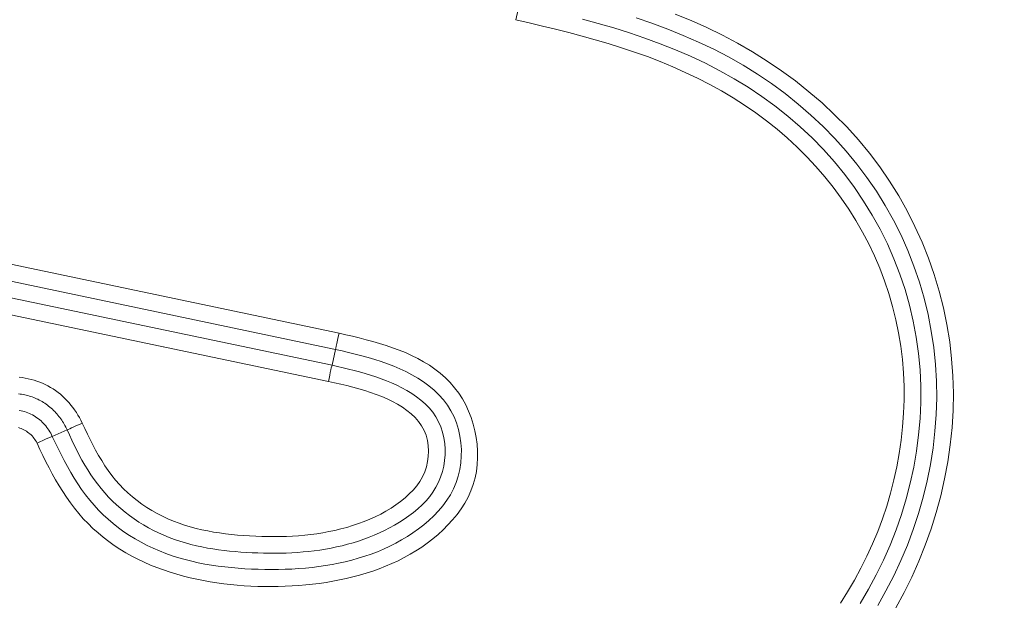
# Model space of a CAD drawing. Units: inches. Extents: x -279 to 293, y 0 to 225.
# Drawn here: x -215 to -214, y 60 to 60 of the extents above; entities that cross this region are included whole.
import ezdxf

# ---------------------------------------------------------------- set-up
doc = ezdxf.new("R2010")
doc.units = ezdxf.units.IN
doc.header["$MEASUREMENT"] = 0
doc.header["$PDMODE"] = 2
doc.header["$PDSIZE"] = 0.03
doc.layers.add('Unnamed [1]', color=7, linetype='Continuous', lineweight=0)
doc.styles.add('CK_TEXT_STYLE_0007', font='times.ttf', dxfattribs={"width": 0.75, "height": 5})
doc.styles.add('CK_TEXT_STYLE_0008', font='txt', dxfattribs={"width": 0.75, "height": 5})
doc.dimstyles.new('KEYCREATOR_DIMSTYLE', dxfattribs={"dimtxt": 5, "dimasz": 5, "dimexe": 1.25, "dimexo": 17, "dimgap": 1.25, "dimtad": 0, "dimtih": 1, "dimtoh": 1, "dimdec": 3, "dimzin": 4, "dimdsep": 46, "dimlunit": 3, "dimtxsty": 'CK_TEXT_STYLE_0007', "dimsah": 1, "dimcen": 0, "dimadec": 0, "dimazin": 0, "dimtfac": 1, "dimtdec": 3, "dimtofl": 0, "dimtmove": 0, "dimatfit": 3, "dimfxl": 1, "dimtolj": 1, "dimtzin": 0, "dimarcsym": 0})

# ---------------------------------------------------------------- blocks, each defined once
blk = doc.blocks.new('*D3')
at = {"layer": 'Defpoints', "color": 0}
for p in [(-240.1189, 99.6033), (-203.2728, 0), (-183.2667, 0)]:
    blk.add_point(p, dxfattribs=at)
at = {"layer": 'Unnamed [1]', "color": 18, "lineweight": -2, "true_color": 0x000000}
for p, q in [((-238.8689, 99.6033), (-182.0167, 99.6033)), ((-183.2667, 94.6033), (-183.2667, 56.23)), ((-183.2667, 5), (-183.2667, 40.6199)), ((-202.0228, 0), (-182.0167, 0))]:
    blk.add_line(p, q, dxfattribs=at)
at = {"layer": 'Unnamed [1]', "color": 18, "true_color": 0x000000}
for points in [[(-182.4334, 94.6033), (-184.1001, 94.6033), (-183.2667, 99.6033)], [(-184.1001, 5), (-182.4334, 5), (-183.2667, 0)]]:
    blk.add_solid(points, dxfattribs=at)
at = {"layer": 'Unnamed [1]', "color": 18, "lineweight": 0, "true_color": 0x000000, "insert": (-183.2667, 48.425), "char_height": 5, "attachment_point": 5, "line_spacing_factor": 0.96, "style": 'CK_TEXT_STYLE_0008'}
blk.add_mtext('\\A1;101"\\P{OAH}', dxfattribs=at)

msp = doc.modelspace()

# ---------------------------------------------------------------- linework, layer by layer
at = {"layer": 'Unnamed [1]', "color": 18, "linetype": 'Continuous', "lineweight": 0, "true_color": 0x000000}
for p, q in [((-214.6685196, 60.4504043), (-214.6655802, 60.4653496)), ((-215.5587361, 60.128638), (-214.9252293, 59.9956664)), ((-215.5646168, 60.105198), (-214.930424, 59.9720824)), ((-215.5703548, 60.0823253), (-214.9354936, 59.9490694)), ((-215.5762351, 60.0588852), (-214.9406878, 59.9254853)), ((-214.930424, 59.9720824), (-214.9354936, 59.9490694)), ((-215.3415428, 59.8459773), (-215.3199463, 59.855402))]:
    msp.add_line(p, q, dxfattribs=at)
at = {"layer": 'Unnamed [1]', "color": 18, "linetype": 'Continuous', "lineweight": 0}
for points in [[(-214.1174149, 59.5971463), (-214.1053766, 59.6192144), (-214.0942057, 59.6417408), (-214.0839205, 59.6646862), (-214.0745394, 59.6880115), (-214.0660805, 59.7116776), (-214.0585624, 59.7356454), (-214.0520032, 59.7598756), (-214.0464214, 59.7843292), (-214.0418351, 59.808967), (-214.0382628, 59.8337498), (-214.0357228, 59.8586385), (-214.0342334, 59.883594), (-214.0338129, 59.9085771), (-214.0344796, 59.9335487), (-214.0362518, 59.9584696), (-214.0391422, 59.9832992), (-214.0431404, 60.0079913), (-214.0482303, 60.0324979), (-214.0543959, 60.0567715), (-214.0616211, 60.0807641), (-214.0698899, 60.1044281), (-214.0791861, 60.1277155), (-214.0894938, 60.1505788), (-214.1007969, 60.1729701), (-214.1130792, 60.1948416), (-214.1263248, 60.2161455), (-214.1405175, 60.2368341), (-214.1556414, 60.2568597), (-214.1716683, 60.2761744), (-214.188501, 60.2947477), (-214.2060876, 60.3125751), (-214.2243869, 60.3296538), (-214.2433579, 60.3459812), (-214.2629594, 60.3615546), (-214.2831503, 60.3763712), (-214.3038896, 60.3904284), (-214.3251361, 60.4037234), (-214.3468489, 60.4162535), (-214.3689866, 60.4280162), (-214.3915084, 60.4390085), (-214.414373, 60.4492279), (-214.4375394, 60.4586717)], [(-214.1977153, 59.6038542), (-214.1872213, 59.6204138), (-214.1772947, 59.6373139), (-214.1679503, 59.6545372), (-214.1592032, 59.6720665), (-214.1510683, 59.6898846), (-214.1435605, 59.7079742), (-214.1366948, 59.7263182), (-214.1304861, 59.7448991), (-214.1249448, 59.7636943), (-214.1200775, 59.7826763), (-214.1158905, 59.8018171), (-214.11239, 59.8210891), (-214.1095824, 59.8404643), (-214.1074739, 59.8599149), (-214.1060708, 59.8794131), (-214.1053795, 59.8989311), (-214.1054061, 59.918441), (-214.106157, 59.9379149), (-214.1076936, 59.9573503), (-214.1100609, 59.9767359), (-214.1132401, 59.9960315), (-214.1172124, 60.0151969), (-214.1219592, 60.0341917), (-214.1274618, 60.0529756), (-214.1337015, 60.0715084), (-214.1406594, 60.0897496), (-214.148317, 60.1076591), (-214.1566555, 60.1251965), (-214.1656618, 60.1423365), (-214.1753494, 60.1591344), (-214.1857011, 60.17558), (-214.1966937, 60.1916491), (-214.2083041, 60.2073173), (-214.2205093, 60.2225603), (-214.2332861, 60.2373536), (-214.2466115, 60.251673), (-214.2604624, 60.2654941), (-214.2748157, 60.2787926), (-214.2896484, 60.291544), (-214.3049372, 60.3037302), (-214.320659, 60.3153569), (-214.3367906, 60.3264361), (-214.3533088, 60.3369796), (-214.3701904, 60.3469994), (-214.3874122, 60.3565073), (-214.404951, 60.3655153), (-214.4227835, 60.3740352), (-214.4408866, 60.3820789), (-214.459237, 60.3896584), (-214.4778112, 60.3967859), (-214.4965767, 60.4034839), (-214.5154924, 60.409785), (-214.5345167, 60.4157222), (-214.5536081, 60.4213284), (-214.572725, 60.4266367), (-214.5918428, 60.4316873), (-214.6109695, 60.436534), (-214.6301168, 60.4412321), (-214.6492962, 60.4458371), (-214.6685196, 60.4504043)], [(-214.571903, 60.4512689), (-214.5490662, 60.4450157), (-214.526338, 60.4383983), (-214.503743, 60.4313427), (-214.4813057, 60.423775), (-214.4590507, 60.4156213), (-214.4370066, 60.4068173), (-214.415219, 60.397337), (-214.3937373, 60.387164), (-214.3726113, 60.3762817), (-214.3518906, 60.3646738), (-214.3316247, 60.3523238), (-214.3118633, 60.3392154), (-214.2926561, 60.325332), (-214.2740525, 60.3106572), (-214.2560997, 60.295183), (-214.2388344, 60.2789345), (-214.2222907, 60.2619453), (-214.2065027, 60.244249), (-214.1915046, 60.2258791), (-214.1773304, 60.2068693), (-214.1640144, 60.187253), (-214.1515905, 60.1670638), (-214.140093, 60.1463353), (-214.1295536, 60.1251032), (-214.1199943, 60.1034118), (-214.1114349, 60.0813077), (-214.1038951, 60.0588374), (-214.0973945, 60.0360472), (-214.0919528, 60.0129838), (-214.0875898, 59.9896936), (-214.084325, 59.9662232), (-214.0821783, 59.942619), (-214.0811319, 59.9189514), (-214.0811424, 59.8952834), (-214.0821911, 59.8716504), (-214.0842593, 59.8480878), (-214.0873282, 59.824631), (-214.0913793, 59.8013154), (-214.0963937, 59.7781765), (-214.1023528, 59.7552496), (-214.1092378, 59.7325701), (-214.1170301, 59.7101734), (-214.1257109, 59.6880949), (-214.1352615, 59.6663701), (-214.1456632, 59.6450344), (-214.1568974, 59.6241231), (-214.1689452, 59.6036716)], [(-214.1436194, 59.600599), (-214.1315841, 59.6218611), (-214.1203865, 59.6435752), (-214.1100457, 59.665705), (-214.1005805, 59.6882139), (-214.0920101, 59.7110656), (-214.0843536, 59.7342236), (-214.0776299, 59.7576516), (-214.071858, 59.781313), (-214.0670571, 59.8051715), (-214.0632462, 59.8291907), (-214.0604443, 59.8533341), (-214.0586704, 59.8775653), (-214.0579436, 59.9018479), (-214.058283, 59.9261454), (-214.0597075, 59.9504214), (-214.0622309, 59.9746364), (-214.0658463, 59.9987385), (-214.070541, 60.0226726), (-214.0763029, 60.0463836), (-214.0831196, 60.0698165), (-214.0909786, 60.0929162), (-214.0998677, 60.1156276), (-214.1097744, 60.1378958), (-214.1206863, 60.1596656), (-214.1325868, 60.1808874), (-214.1454413, 60.2015337), (-214.1592107, 60.2215822), (-214.1738562, 60.2410109), (-214.1893387, 60.2597974), (-214.2056193, 60.2779198), (-214.222659, 60.2953558), (-214.2404189, 60.3120832), (-214.2588599, 60.3280799), (-214.2779432, 60.3433238), (-214.2976297, 60.3577926), (-214.3178804, 60.3714643), (-214.3386565, 60.3843166), (-214.3599094, 60.3963299), (-214.381546, 60.4075251), (-214.4035261, 60.4179544), (-214.4258193, 60.4276708), (-214.4483952, 60.4367271), (-214.4712234, 60.4451761), (-214.4942735, 60.4530709)], [(-214.9252293, 59.9956664), (-214.9155191, 59.9934133), (-214.9057595, 59.9911082), (-214.8959764, 59.9887227), (-214.8861957, 59.9862283), (-214.8764432, 59.9835966), (-214.8667448, 59.9807992), (-214.8571264, 59.9778077), (-214.8476138, 59.9745935), (-214.8382328, 59.9711283), (-214.8290093, 59.9673836), (-214.8199692, 59.963331), (-214.8111384, 59.9589421), (-214.8025426, 59.9541884), (-214.7942078, 59.9490415), (-214.7861598, 59.9434729), (-214.7784245, 59.9374543), (-214.7710278, 59.9309571), (-214.7640164, 59.9239554), (-214.7575349, 59.9164635), (-214.7516103, 59.9085267), (-214.746248, 59.9001908), (-214.7414533, 59.8915016), (-214.7372314, 59.8825051), (-214.7335877, 59.8732471), (-214.7305273, 59.8637736), (-214.7280556, 59.8541303), (-214.7261779, 59.8443632), (-214.7248994, 59.834518), (-214.7242278, 59.8246399), (-214.7241799, 59.81477), (-214.7247751, 59.8049487), (-214.7260324, 59.7952164), (-214.7279712, 59.7856134), (-214.7306107, 59.77618), (-214.7339701, 59.7669566), (-214.7380542, 59.7579796), (-214.7428104, 59.7492693), (-214.7481714, 59.7408419), (-214.7540702, 59.7327138), (-214.7604397, 59.7249013), (-214.7672127, 59.7174207), (-214.774322, 59.7102882), (-214.7817093, 59.7035161), (-214.7893512, 59.6970998), (-214.7972328, 59.6910307), (-214.8053395, 59.6853), (-214.8136564, 59.6798992), (-214.8221689, 59.6748195), (-214.8308622, 59.6700524), (-214.8397216, 59.665589), (-214.8487323, 59.6614208), (-214.8578796, 59.657539), (-214.8671487, 59.6539351), (-214.8765249, 59.6506003), (-214.8859934, 59.647526), (-214.8955396, 59.6447035), (-214.9051502, 59.6421247), (-214.9148183, 59.6397832), (-214.9245384, 59.6376734), (-214.9343051, 59.6357895), (-214.944113, 59.6341259), (-214.9539567, 59.6326767), (-214.9638307, 59.6314362), (-214.9737297, 59.6303988), (-214.9836482, 59.6295585), (-214.9935808, 59.6289099), (-215.0035221, 59.6284469), (-215.0134667, 59.6281641), (-215.0234091, 59.6280556), (-215.033344, 59.6281156), (-215.0432666, 59.6283405), (-215.0531752, 59.6287345), (-215.0630686, 59.629304), (-215.0729459, 59.6300552), (-215.082806, 59.6309945), (-215.0926477, 59.6321281), (-215.1024702, 59.6334623), (-215.1122722, 59.6350035), (-215.1220527, 59.636758), (-215.1318108, 59.638732), (-215.1415452, 59.6409318), (-215.151255, 59.6433637), (-215.1609391, 59.6460342), (-215.1705964, 59.6489493), (-215.180182, 59.652129), (-215.1896442, 59.6555894), (-215.1989722, 59.6593314), (-215.2081551, 59.6633557), (-215.2171819, 59.6676631), (-215.2260419, 59.6722544), (-215.234724, 59.6771305), (-215.2432174, 59.6822921), (-215.2515112, 59.6877401), (-215.2595945, 59.6934752), (-215.2674565, 59.6994983), (-215.2750861, 59.7058101), (-215.2824725, 59.7124116), (-215.2896049, 59.7193034), (-215.2964465, 59.726474), (-215.3029797, 59.7338988), (-215.3092214, 59.7415594), (-215.315189, 59.749437), (-215.3208996, 59.7575132), (-215.3263703, 59.7657692), (-215.3316184, 59.7741865), (-215.336661, 59.7827465), (-215.3415152, 59.7914306), (-215.3461984, 59.8002202), (-215.3507276, 59.8090967), (-215.35512, 59.8180416), (-215.3593928, 59.8270361), (-215.3635632, 59.8360617)], [(-214.930424, 59.9720824), (-214.920905, 59.9698789), (-214.911375, 59.9676331), (-214.9018523, 59.9653115), (-214.8923557, 59.9628801), (-214.8829035, 59.9603052), (-214.8735143, 59.957553), (-214.8642067, 59.9545897), (-214.8549991, 59.9513816), (-214.8459101, 59.9478949), (-214.8369582, 59.9440957), (-214.8281619, 59.9399503), (-214.8195398, 59.935425), (-214.8111104, 59.9304859), (-214.8029033, 59.9251038), (-214.7949928, 59.9192678), (-214.7874641, 59.9129715), (-214.7804028, 59.9062085), (-214.7738941, 59.8989725), (-214.7680233, 59.8912571), (-214.762874, 59.8830576), (-214.7584861, 59.8744074), (-214.754856, 59.8653781), (-214.7519783, 59.8560428), (-214.7498474, 59.8464749), (-214.7484578, 59.8367476), (-214.7478042, 59.8269341), (-214.7478819, 59.8171058), (-214.74869, 59.807327), (-214.7502284, 59.7976602), (-214.752497, 59.7881678), (-214.7554956, 59.7789124), (-214.7592244, 59.7699564), (-214.7636815, 59.7613607), (-214.7688295, 59.7531531), (-214.7745947, 59.7453276), (-214.780902, 59.737877), (-214.7876763, 59.7307938), (-214.7948424, 59.7240709), (-214.8023253, 59.7177008), (-214.8100598, 59.7116764), (-214.8180213, 59.7059911), (-214.826195, 59.7006385), (-214.8345662, 59.6956121), (-214.8431204, 59.6909056), (-214.8518428, 59.6865124), (-214.8607187, 59.6824261), (-214.8697335, 59.6786403), (-214.8788725, 59.6751486), (-214.888121, 59.6719445), (-214.8974643, 59.6690216), (-214.9068878, 59.6663734), (-214.9163768, 59.6639935), (-214.9259183, 59.6618748), (-214.9355056, 59.6600077), (-214.9451339, 59.658382), (-214.9547983, 59.6569874), (-214.9644939, 59.6558135), (-214.9742156, 59.6548503), (-214.9839587, 59.6540873), (-214.9937181, 59.6535143), (-215.003489, 59.6531212), (-215.0132665, 59.6528975), (-215.0230456, 59.6528331), (-215.0328215, 59.6529176), (-215.0425891, 59.6531409), (-215.052344, 59.6534967), (-215.0620832, 59.6539947), (-215.0718043, 59.6546488), (-215.0815047, 59.6554727), (-215.0911818, 59.6564803), (-215.1008332, 59.6576852), (-215.1104563, 59.6591015), (-215.1200486, 59.6607427), (-215.1296075, 59.6626227), (-215.1391305, 59.6647554), (-215.1486151, 59.6671545), (-215.1580588, 59.6698337), (-215.167459, 59.672807), (-215.1767751, 59.676089), (-215.1859591, 59.6796837), (-215.1949971, 59.6835881), (-215.2038757, 59.6877996), (-215.2125811, 59.6923155), (-215.2210995, 59.697133), (-215.2294175, 59.7022493), (-215.2375212, 59.7076618), (-215.245397, 59.7133677), (-215.2530312, 59.7193643), (-215.2604101, 59.7256488), (-215.2675201, 59.7322185), (-215.2743475, 59.7390707), (-215.2808834, 59.7461996), (-215.2871376, 59.7535873), (-215.2931248, 59.7612131), (-215.2988598, 59.7690561), (-215.3043572, 59.7770954), (-215.3096316, 59.7853102), (-215.3146978, 59.7936797), (-215.3195704, 59.802183), (-215.3242641, 59.8107993), (-215.3287934, 59.8195077), (-215.3331733, 59.8282874), (-215.3374181, 59.8371176), (-215.3415428, 59.8459773)], [(-214.9354936, 59.9490694), (-214.9274916, 59.9472374), (-214.9194827, 59.9453786), (-214.9114782, 59.9434696), (-214.9034895, 59.9414869), (-214.8955277, 59.9394071), (-214.8876043, 59.9372068), (-214.8797305, 59.9348624), (-214.8719177, 59.9323504), (-214.8641772, 59.9296476), (-214.8565202, 59.9267303), (-214.8489581, 59.9235752), (-214.8415023, 59.9201587), (-214.834164, 59.9164574), (-214.8269545, 59.9124479), (-214.8198962, 59.908108), (-214.8130557, 59.9034203), (-214.8065106, 59.8983689), (-214.8003385, 59.8929376), (-214.7946171, 59.8871106), (-214.789424, 59.8808717), (-214.7848369, 59.8742049), (-214.7809193, 59.8671085), (-214.7776792, 59.8596386), (-214.7751105, 59.8518653), (-214.7732073, 59.8438589), (-214.7719633, 59.8356897), (-214.7713725, 59.8274281), (-214.771429, 59.8191442), (-214.7721252, 59.8109047), (-214.773449, 59.802761), (-214.7753866, 59.7947607), (-214.7779244, 59.7869517), (-214.7810488, 59.7793815), (-214.7847461, 59.7720979), (-214.7890026, 59.7651486), (-214.7937972, 59.75857), (-214.7990781, 59.7523534), (-214.804786, 59.7464787), (-214.8108614, 59.7409259), (-214.8172449, 59.7356751), (-214.8238774, 59.7307061), (-214.8306993, 59.725999), (-214.83766, 59.7215365), (-214.8447442, 59.717312), (-214.8519451, 59.713322), (-214.8592561, 59.7095624), (-214.8666703, 59.7060298), (-214.8741811, 59.7027202), (-214.8817819, 59.69963), (-214.8894659, 59.6967553), (-214.8972263, 59.6940924), (-214.9050566, 59.6916377), (-214.9129501, 59.6893872), (-214.9208999, 59.6873374), (-214.9288995, 59.6854843), (-214.9369421, 59.6838243), (-214.9450214, 59.6823531), (-214.9531331, 59.6810638), (-214.9612731, 59.6799494), (-214.9694373, 59.6790025), (-214.9776218, 59.6782158), (-214.9858225, 59.6775821), (-214.9940355, 59.6770942), (-215.0022567, 59.6767447), (-215.0104822, 59.6765264), (-215.0187078, 59.676432), (-215.0269296, 59.6764543), (-215.0351435, 59.676586), (-215.0433456, 59.6768198), (-215.0515319, 59.6771485), (-215.0596989, 59.6775681), (-215.0678464, 59.6780875), (-215.0759744, 59.6787189), (-215.0840834, 59.6794745), (-215.0921734, 59.6803667), (-215.1002448, 59.6814075), (-215.1082978, 59.6826093), (-215.1163327, 59.6839842), (-215.1243496, 59.6855444), (-215.1323489, 59.6873022), (-215.1403308, 59.6892698), (-215.1482956, 59.6914594), (-215.1562434, 59.6938832), (-215.1641746, 59.6965535), (-215.1720281, 59.6994644), (-215.17974, 59.7026022), (-215.1873066, 59.7059669), (-215.1947242, 59.7095588), (-215.201989, 59.7133777), (-215.2090972, 59.7174239), (-215.216045, 59.7216975), (-215.2228287, 59.7261985), (-215.2294446, 59.7309271), (-215.2358888, 59.7358833), (-215.2421577, 59.7410673), (-215.2482473, 59.7464791), (-215.2541541, 59.7521188), (-215.2598741, 59.7579866), (-215.2654035, 59.764079), (-215.2707375, 59.7703793), (-215.2758712, 59.7768669), (-215.2807998, 59.7835215), (-215.2855183, 59.7903228), (-215.2900217, 59.7972503), (-215.2943053, 59.8042837), (-215.2983705, 59.8114044), (-215.302245, 59.8186013), (-215.3059627, 59.8258651), (-215.3095576, 59.8331864), (-215.3130638, 59.8405558), (-215.3165154, 59.8479641), (-215.3199463, 59.855402)], [(-215.3894429, 59.9316573), (-215.3850746, 59.9311062), (-215.3807313, 59.9304039), (-215.3764202, 59.9295489), (-215.3721484, 59.9285398), (-215.367923, 59.9273752), (-215.3637512, 59.9260536), (-215.3596399, 59.9245736), (-215.3555964, 59.9229336), (-215.3516277, 59.9211323), (-215.347741, 59.9191682), (-215.3439433, 59.9170398), (-215.340241, 59.9147471), (-215.3366374, 59.9122958), (-215.3331348, 59.909693), (-215.3297357, 59.9069457), (-215.3264426, 59.904061), (-215.3232579, 59.9010461), (-215.3201841, 59.897908), (-215.3172237, 59.8946538), (-215.314379, 59.8912906), (-215.3116526, 59.8878255), (-215.3090469, 59.8842656), (-215.3065643, 59.8806179), (-215.3042074, 59.8768896), (-215.3019785, 59.8730877), (-215.2998801, 59.8692194), (-215.2979147, 59.8652917)], [(-215.2979147, 59.8652917), (-215.2942786, 59.8573202), (-215.2905442, 59.8493707), (-215.2866938, 59.8414659), (-215.2827096, 59.8336287), (-215.2785737, 59.8258818), (-215.2742684, 59.8182478), (-215.2697758, 59.8107496), (-215.2650782, 59.80341), (-215.2601579, 59.7962517), (-215.2549968, 59.7892974), (-215.2495774, 59.7825698), (-215.2438818, 59.7760919), (-215.2378981, 59.7698827), (-215.2316375, 59.7639477), (-215.2251173, 59.7582887), (-215.2183547, 59.7529074), (-215.2113668, 59.7478058), (-215.2041709, 59.7429855), (-215.1967841, 59.7384486), (-215.1892236, 59.7341967), (-215.1815067, 59.7302318), (-215.1736504, 59.7265555), (-215.165672, 59.7231699), (-215.1575887, 59.7200766), (-215.1494156, 59.7172748), (-215.1411595, 59.714752), (-215.1328252, 59.7124932), (-215.1244174, 59.7104832), (-215.1159411, 59.7087069), (-215.1074008, 59.7071491), (-215.0988015, 59.7057948), (-215.0901479, 59.7046288), (-215.0814447, 59.7036359), (-215.0726967, 59.702801), (-215.0639088, 59.7021091), (-215.0550856, 59.7015448), (-215.0462323, 59.7010973), (-215.0373548, 59.7007712), (-215.0284597, 59.7005755), (-215.0195533, 59.700519), (-215.0106419, 59.7006106), (-215.0017319, 59.7008592), (-214.9928297, 59.7012737), (-214.9839416, 59.7018629), (-214.9750741, 59.7026357), (-214.9662334, 59.703601), (-214.9574261, 59.7047676), (-214.9486583, 59.7061444), (-214.9399366, 59.7077403), (-214.9312672, 59.7095642), (-214.9226566, 59.7116249), (-214.9141111, 59.7139313), (-214.9056371, 59.7164922), (-214.897241, 59.7193166), (-214.8889335, 59.7224117), (-214.8807432, 59.7257781), (-214.872703, 59.729415), (-214.864846, 59.7333214), (-214.857205, 59.7374963), (-214.8498131, 59.7419387), (-214.8427032, 59.7466479), (-214.8359082, 59.7516227), (-214.8294611, 59.7568623), (-214.823395, 59.7623657), (-214.8177426, 59.7681319), (-214.8125371, 59.7741601), (-214.807937, 59.7805338), (-214.8040747, 59.7872952), (-214.8009434, 59.7943809), (-214.7985366, 59.8017277), (-214.7968476, 59.8092724), (-214.7958698, 59.8169517), (-214.7955966, 59.8247024), (-214.7960213, 59.8324612), (-214.7971373, 59.8401649), (-214.799067, 59.8476008), (-214.8018884, 59.8546067), (-214.8055277, 59.8611947), (-214.8099116, 59.867377), (-214.8149663, 59.8731657), (-214.8206184, 59.8785731), (-214.8267942, 59.8836112), (-214.8334202, 59.8882923), (-214.8404229, 59.8926285), (-214.8477366, 59.8966339), (-214.8553271, 59.9003302), (-214.8631682, 59.9037411), (-214.8712338, 59.90689), (-214.8794974, 59.9098006), (-214.887933, 59.9124965), (-214.8965143, 59.9150013), (-214.905215, 59.9173387), (-214.9140089, 59.9195322), (-214.9228699, 59.9216054), (-214.9317716, 59.9235819), (-214.9406878, 59.9254853)], [(-215.390672, 59.9076317), (-215.3883377, 59.9073227), (-215.3860175, 59.906962), (-215.3837154, 59.9065503), (-215.3814352, 59.9060886), (-215.3791807, 59.9055778), (-215.3769558, 59.9050187), (-215.3747643, 59.9044123), (-215.3726102, 59.9037594), (-215.3704972, 59.903061), (-215.3684292, 59.902318), (-215.366387, 59.9015148), (-215.3643506, 59.9006372), (-215.3623229, 59.8996876), (-215.3603067, 59.8986686), (-215.3583047, 59.8975825), (-215.3563197, 59.896432), (-215.3543544, 59.8952196), (-215.3524118, 59.8939476), (-215.3504945, 59.8926187), (-215.3486054, 59.8912353), (-215.3467472, 59.8897999), (-215.3449227, 59.8883151), (-215.3431347, 59.8867833), (-215.3413859, 59.885207), (-215.3396793, 59.8835887), (-215.3380174, 59.881931), (-215.3364032, 59.8802363), (-215.3348394, 59.8785071), (-215.3333282, 59.8767457), (-215.3318692, 59.8749527), (-215.3304616, 59.8731288), (-215.3291043, 59.8712744), (-215.3277964, 59.86939), (-215.326537, 59.8674761), (-215.3253252, 59.8655333), (-215.3241599, 59.863562), (-215.3230404, 59.8615627), (-215.3219655, 59.8595359), (-215.3209345, 59.8574822), (-215.3199463, 59.855402)], [(-215.3415428, 59.8459773), (-215.3426499, 59.8482582), (-215.3438361, 59.8504992), (-215.3451002, 59.8526969), (-215.3464407, 59.854848), (-215.3478562, 59.8569491), (-215.3493453, 59.8589968), (-215.3509066, 59.8609878), (-215.3525387, 59.8629187), (-215.3542403, 59.864786), (-215.35601, 59.8665866), (-215.3578463, 59.8683169), (-215.3597478, 59.8699736), (-215.3617132, 59.8715533), (-215.3637411, 59.8730526), (-215.36583, 59.8744683), (-215.3679786, 59.8757968), (-215.370185, 59.8770355), (-215.3724451, 59.8781835), (-215.3747544, 59.8792408), (-215.3771084, 59.8802073), (-215.3795025, 59.8810828), (-215.3819321, 59.8818672), (-215.3843927, 59.8825603), (-215.3868798, 59.8831621), (-215.3893889, 59.8836723)], [(-215.3635632, 59.8360617), (-215.364564, 59.8379549), (-215.3656571, 59.8397891), (-215.3668386, 59.8415622), (-215.3681047, 59.8432717), (-215.3694513, 59.8449155), (-215.3708747, 59.8464912), (-215.372371, 59.8479965), (-215.3739363, 59.8494292), (-215.3755666, 59.8507869), (-215.3772582, 59.8520674), (-215.3790071, 59.8532684), (-215.3808095, 59.8543876), (-215.3826615, 59.8554227), (-215.3845591, 59.8563714), (-215.3864986, 59.8572314), (-215.3884759, 59.8580005), (-215.3904874, 59.8586763)]]:
    msp.add_lwpolyline(points, dxfattribs=at)
at = {"layer": 'Unnamed [1]', "color": 18, "linetype": 'Continuous', "lineweight": 0, "true_color": 0x000000}
for points in [[(-214.9252293, 59.9956664), (-214.9264098, 59.9903854), (-214.9275289, 59.9853535), (-214.9285334, 59.9808093)], [(-214.9285334, 59.9808093), (-214.9293758, 59.9769684), (-214.9300161, 59.9740128), (-214.930424, 59.9720824)], [(-215.3199463, 59.855402), (-215.3184461, 59.8560399), (-215.3162363, 59.8570076), (-215.3133932, 59.8582714), (-215.3100157, 59.8597875), (-215.3062207, 59.8615034), (-215.3021398, 59.8633596), (-215.2979147, 59.8652917)]]:
    msp.add_lwpolyline(points, dxfattribs=at)
at = {"layer": 'Unnamed [1]', "color": 18, "linetype": 'Continuous', "lineweight": 0, "true_color": 0x000000, "extrusion": (0, 0, -1)}
for points in [[(214.9406878, 59.9254853), (214.9398118, 59.9300734), (214.9389293, 59.9345004), (214.9380726, 59.9386042), (214.9372731, 59.9422344), (214.93656, 59.9452582), (214.9359595, 59.9475647), (214.9354936, 59.9490694)], [(215.3635632, 59.8360617), (215.3593573, 59.8380327), (215.3552907, 59.8399168), (215.3515041, 59.8416488), (215.3481286, 59.8431688), (215.3452811, 59.844424), (215.3430602, 59.8453712), (215.3415428, 59.8459773)]]:
    msp.add_lwpolyline(points, dxfattribs=at)

# ---------------------------------------------------------------- dimensions: what is measured, and where the dimension line sits
at = {"layer": 'Unnamed [1]', "color": 18, "lineweight": 0, "true_color": 0x000000}
dim = msp.add_linear_dim(base=(-183.2667389, 0.0000338), p1=(-240.1189218, 99.6032724), p2=(-203.272816, 0.0000338), angle=90, text='101"\\P{OAH}', dimstyle='KEYCREATOR_DIMSTYLE', override={"dimexo": 1.25, "dimdec": 6, "dimlunit": 5, "dimtxsty": 'CK_TEXT_STYLE_0008', "dimtdec": 6, "dimfrac": 2}, dxfattribs=at)
dim.commit()
dim.dimension.update_dxf_attribs({"geometry": '*D3', "text_midpoint": (-183.2667389, 48.4249916), "dimtype": 160, "text_rotation": 360})

doc.saveas('drawing.dxf')
